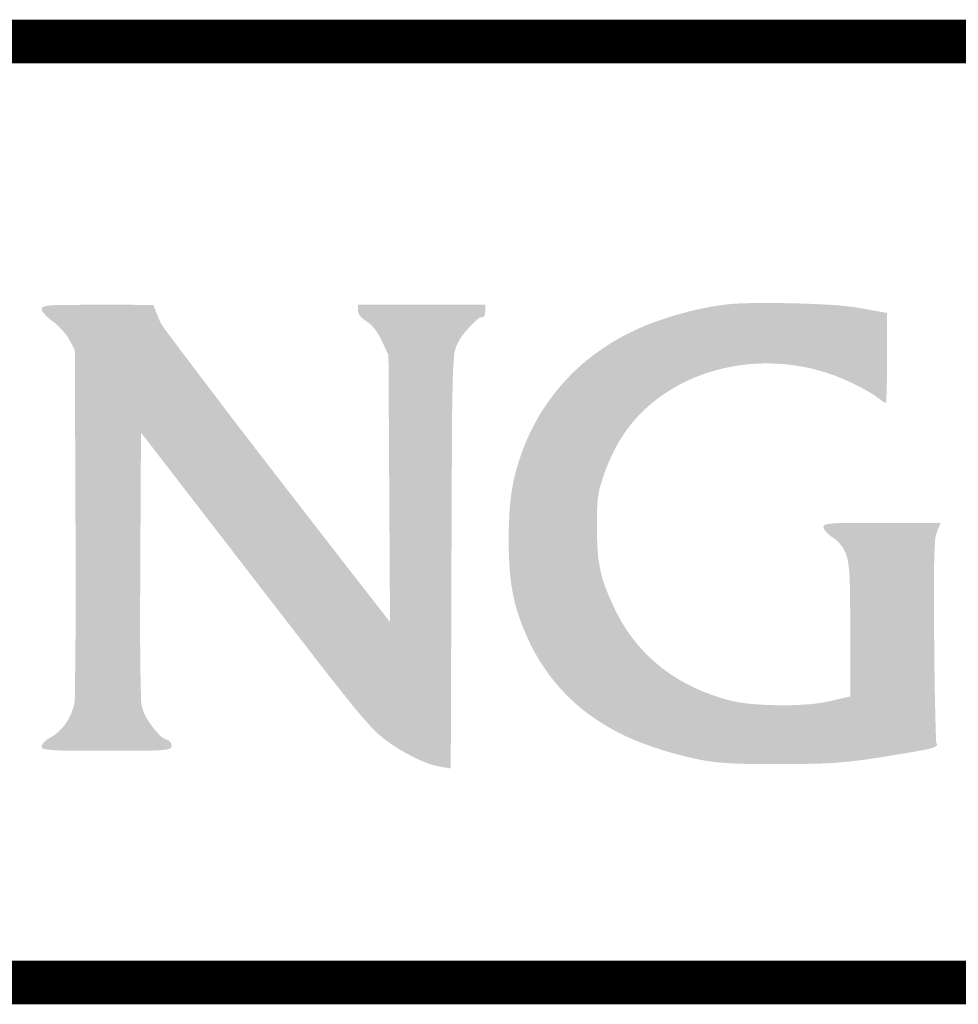
# Model space of a CAD drawing. Units: millimetres. Extents: x 1217 to 2730, y 11 to 2247.
# Drawn here: x 1663 to 1754, y 113 to 209 of the extents above; entities that cross this region are included whole.
import ezdxf
from ezdxf.enums import TextEntityAlignment as Align

# ---------------------------------------------------------------- set-up
doc = ezdxf.new("R2010")
doc.units = ezdxf.units.MM
doc.header["$LTSCALE"] = 8.5
doc.layers.get('0').update_dxf_attribs({"linetype": 'CONTINUOUS', "lineweight": 30})
doc.layers.add('D', color=7, linetype='CONTINUOUS', lineweight=9)
doc.styles.add('HY견고딕', font='txt')
doc.styles.add('ROMANS', font='romans.shx', dxfattribs={"width": 0.7, "height": 3.5, "bigfont": 'whgtxt.shx'})

# ---------------------------------------------------------------- blocks, each defined once
blk = doc.blocks.new('hico_ci')
at = {"true_color": 0x0e4194}
h = blk.add_hatch(color=154, dxfattribs=at)
edge = h.paths.add_edge_path()
edge.add_arc((-39.42054138446838, 1.94969726640312), 64.55962937938016, 359.4256430643841, 359.9926409416439, ccw=False)
edge.add_arc((-77.49789164216321, 2.331455505960079), 102.6388933165879, 359.1494540312348, 359.4256195548215, ccw=False)
edge.add_arc((24.74244320535126, 0.8136037416383459), 0.3872921373870786, 344.9292893596037, 359.14947221067547, ccw=False)
edge.add_arc((24.49911873724301, 0.879123961790242), 0.6392835976170932, 334.3485821107813, 344.92931846252293, ccw=False)
edge.add_arc((24.51390837201984, 0.8720211655370207), 0.6228767999019057, 323.5595519448287, 334.3486206184347, ccw=False)
edge.add_arc((24.55381775017202, 0.8425541566609098), 0.5732676971428431, 312.31498599516317, 323.55953318431665, ccw=False)
edge.add_arc((24.65240573764146, 0.734264151669251), 0.4268220879414747, 298.28751219188507, 312.31499819717607, ccw=False)
edge.add_arc((25.03137545634235, 0.03007464028399909), 0.3728659234965122, 118.2876052186045, 125.6945155052415)
edge.add_arc((24.96897247132159, 0.1169354413054293), 0.2659129838756712, 125.6945549534436, 135.2374921931639)
edge.add_arc((24.91618030371592, 0.1692921346324852), 0.1915608736396279, 135.2375709585594, 146.1224528095246)
edge.add_arc((24.79168333194968, 0.2528798949629163), 0.04160618162899144, 146.1225277701158, 179.9115488775874)
edge.add_arc((24.77951784012618, 0.2528986683824144), 0.02944067532019735, 179.9115347965309, 257.4840910681927)
edge.add_arc((24.90299621445729, 0.8091444991006398), 0.5992268923514982, 257.4841290962349, 266.2213962000012)
edge.add_arc((25.05607091760783, 3.126931247758989), 2.922062934132924, 266.2214585203443, 269.7017949766298)
edge.add_arc((25.49531984735813, 87.53142910336575), 87.32770372833177, 269.7018289023878, 269.9999959707474)
edge.add_arc((25.49522085770565, 103.4430327856202), 103.2393074106277, 270.0000515290548, 270.2638411814434)
edge.add_arc((25.95936507547856, 2.649516326755048), 2.444722288221168, 270.2639081308467, 274.1711017126715)
edge.add_arc((26.11055459650072, 0.5763849700548036), 0.3660852604072675, 274.1711803109812, 286.8883175556415)
edge.add_arc((26.20719213381966, 0.2580800858467143), 0.03343407232913668, 286.888305589546, 360.0000028918028)
edge.add_arc((26.17988112159969, 0.2580800270726087), 0.06074508454909899, 5.702836591827301e-05, 21.3283896164105)
edge.add_arc((26.15544378985777, 0.2485384494609377), 0.08697912514484467, 21.32833334064742, 37.62597766657711)
edge.add_arc((26.15262758378526, 0.2463677488484848), 0.09053481885847457, 37.62592511509277, 53.59654697978139)
edge.add_arc((26.16311588476697, 0.2605917163322147), 0.0728620797261404, 53.59665107983279, 72.39119539860279)
edge.add_arc((26.239486295566, 0.5012135786020337), 0.1795885496012875, 225.4451815496648, 252.3912072811434, ccw=False)
edge.add_arc((26.80910743808261, 1.079757287917218), 0.9914882167954305, 217.8382323563201, 225.445233842275, ccw=False)
edge.add_arc((26.82773339092421, 1.094225484507234), 1.015073272056481, 209.9991257154889, 217.838255065928, ccw=False)
edge.add_arc((26.32788753064239, 0.8056486767382296), 0.4379056551358708, 195.3051832167988, 209.9990310637369, ccw=False)
edge.add_arc((26.33834266610211, 0.8085096419953999), 0.4487451652551455, 181.5909548765215, 195.3051520875989, ccw=False)
edge.add_arc((52.23189186981938, 1.527678166814084), 26.35227955213784, 180.8520430680874, 181.5909268806658, ccw=False)
edge.add_arc((57.20534709073183, 1.601627848519882), 31.32628451691578, 179.9756221849583, 180.8520141565875, ccw=False)
edge.add_arc((175.1520897931558, 1.551329401755197), 149.2730379442262, 179.700329146997, 179.9755779394381, ccw=False)
edge.add_line((25.88109355927372, 2.332060112534236), (25.88906370614876, 3.855707350034209))
edge.add_line((25.88906370614876, 3.855707350034209), (26.90156370614875, 2.544078343784207))
edge.add_arc((985.0541429545071, 742.1814793230858), 1210.421352276842, 217.6660276974225, 217.7469293347338)
edge.add_arc((49.88370841109725, 18.17529968196709), 27.7427442845358, 217.7468853091171, 218.9723157629128)
edge.add_arc((32.38301035454185, 4.017499851391278), 5.23235271732661, 218.9722346002427, 222.5295584316916)
edge.add_arc((29.44488469655386, 1.322414628266458), 1.245365541270989, 222.5295824481784, 232.8624011462954)
edge.add_arc((29.84242514132512, 1.847344639163126), 1.903840993786652, 232.8624677461767, 238.656586480522)
edge.add_arc((29.95922981341016, 2.039127011191042), 2.128393459018148, 238.6565856595034, 243.9859658090996)
edge.add_arc((29.84671503995969, 1.808577973750204), 1.871854119135055, 243.9859267852538, 249.5617683874448)
edge.add_arc((29.44527125235061, 0.7313300285804161), 0.7222366827754529, 249.5618007451918, 260.9149455341773)
edge.add_line((29.33122972177375, 0.01815378440920767), (29.44475597489873, 1.937842171173543e-07))
edge.add_line((29.44475597489873, 1.937842029064996e-07), (29.45284734052376, 2.372956534409198))
edge.add_arc((1142.999523742199, -1.424551567689647), 1113.553151669467, 179.7248502744172, 179.8046059962798, ccw=False)
edge.add_arc((53.66252336416812, 3.806756435848598), 24.20359024484624, 178.4718686206675, 179.7248002445821, ccw=False)
edge.add_arc((34.51107803055817, 4.317665996608255), 5.045331270046024, 175.2681162906581, 178.471887576459, ccw=False)
edge.add_arc((29.89208890464499, 4.700004275788316), 0.4105450716299007, 155.1589275106086, 175.2681717378348, ccw=False)
edge.add_arc((29.98964594358785, 4.654842239199795), 0.5180484920216827, 142.9089057796017, 155.1589814035297, ccw=False)
edge.add_arc((30.55253213208027, 4.22927424744563), 1.223703490445245, 136.464444883626, 142.9089793193144, ccw=False)
edge.add_arc((30.66307087240608, 4.124245445024542), 1.376182546221276, 131.1098377950498, 136.4644143934371, ccw=False)
edge.add_arc((29.81347987329639, 5.097812225379982), 0.08403814965420242, 90.00002021326401, 131.1097626905408, ccw=False)
edge.add_arc((29.8134798449741, 5.195002394500008), 0.01315201946580842, 269.9999942261642, 322.2659886248981)
edge.add_arc((29.77504285337807, 5.224746484721379), 0.06175359583989771, 322.2658828150922, 338.8893432409242)
edge.add_arc((29.73342377093826, 5.240814905915627), 0.1063668470418161, 338.8893132635121, 351.5774335752659)
edge.add_arc((29.65678469163811, 5.252162840680484), 0.1838415145106214, 351.5774288879136, 360.0000107066308)
edge.add_line((29.84062620614873, 5.252162875034202), (29.84062620614873, 5.322475375034202))
edge.add_line((29.84062620614873, 5.322475375034202), (28.37812620614875, 5.322475375034202))
edge.add_line((28.37812620614875, 5.322475375034202), (28.37847436552374, 5.259194125034199))
edge.add_arc((28.4588697882761, 5.259636377494729), 0.08039663915095951, 180.3151789369493, 203.3978281085435)
edge.add_arc((28.51934637611237, 5.285804188243105), 0.1462917982727078, 203.3978194653549, 218.1441622745412)
edge.add_arc((28.5759306440691, 5.330242374425282), 0.2182399168816145, 218.1441585373126, 230.043185183406)
edge.add_arc((28.71979649955915, 5.501958281741665), 0.4422571867545119, 230.0432332943279, 237.0583994402097)
edge.add_arc((28.30248197296743, 4.857914355946122), 0.3251696778121734, 46.14582124386891, 57.05837158694311, ccw=False)
edge.add_arc((28.19801185280056, 4.749180599821386), 0.4759577268363597, 37.94359646380218, 46.145765160964004, ccw=False)
edge.add_arc((28.11109795214145, 4.68141259290104), 0.5861690188581828, 30.570884292592382, 37.94368178624251, ccw=False)
edge.add_arc((27.86146165772732, 4.533947638675485), 0.8761072747200787, 25.115386183641817, 30.570976329767404, ccw=False)
edge.add_line((28.65473724052373, 4.905804878159216), (28.72968870614875, 4.745912875034193))
edge.add_line((28.72968870614875, 4.745912875034193), (28.74766631864878, 1.680287875034196))
edge.add_line((28.74766631864878, 1.680287875034196), (28.62103623427379, 1.842956687534212))
edge.add_arc((568.6760223905892, 422.2497640448727), 684.3984743880485, 217.7411330921365, 217.8990402354856, ccw=False)
edge.add_arc((133.1336233158395, 85.12434340786893), 133.6256259003589, 217.2111734604788, 217.741043885302, ccw=False)
edge.add_arc((169.5934574197003, 112.8097107157635), 179.4055239538977, 216.9239152567482, 217.2110815533831, ccw=False)
edge.add_arc((26.69593346206005, 5.425914794938421), 0.6571477945896631, 201.8369844987664, 216.9238219781678, ccw=False)
edge.add_line((26.08593870614874, 5.181477437534213), (26.02968870614876, 5.321849959409207))
edge.add_line((26.02968870614876, 5.321849959409192), (25.38984495614875, 5.322162681284198))
edge.add_arc((25.35754002490535, -60.66524832723158), 65.98741891614925, 89.97195016380327, 90.31412030481788)
edge.add_arc((25.00701971022642, 3.269131139696896), 2.052078592411346, 90.31409755611809, 94.51478282274668)
edge.add_arc((24.87293934080185, 4.967183953531404), 0.3487404275021392, 94.514802592314, 106.8743407835355)
edge.add_arc((24.7805875734918, 5.271639462712002), 0.03058636734307124, 106.8742986071402, 180.0000471642165)
edge.add_arc((24.79476510949513, 5.271639433710149), 0.04476390334639307, 179.9999951053866, 214.4694991010105)
edge.add_arc((25.04919932185982, 5.446306884046365), 0.3533825784593991, 214.4693670827513, 221.9932657202126)
edge.add_arc((25.12378545374474, 5.513447872566758), 0.4537369675451816, 221.9931911838037, 229.1480254636176)
edge.add_arc((25.23143822962533, 5.637934538253035), 0.6183153685808911, 229.1479167375795, 234.82133155334)
edge.add_arc((24.58028545880785, 4.714137100412529), 0.5119065729438993, 47.23353162995812, 54.82130288184692, ccw=False)
edge.add_arc((24.3255270989315, 4.438700358945383), 0.8870961523259465, 42.20649982152412, 47.23351270887372, ccw=False)
edge.add_arc((24.34371946243675, 4.455198292620224), 0.862537164075197, 37.14154242200817, 42.20658126715091, ccw=False)
edge.add_arc((24.71464491631923, 4.73614937773192), 0.397220922619123, 28.097247069351226, 37.14161523964822, ccw=False)
edge.add_line((25.06505315302377, 4.923228315659216), (25.12968870614873, 4.802162875034199))
edge.add_line((25.12968870614873, 4.802162875034199), (25.13744861864876, 2.810999359409209))
edge.add_arc((-190.9634314350479, 1.968935378714576), 216.1025206510321, -0.007299131539525661, 0.2232590074432892, ccw=False)
h = blk.add_hatch(color=154, dxfattribs=at)
edge = h.paths.add_edge_path()
edge.add_arc((32.78874145102606, 2.927069385914749), 1.634937852173542, 134.5413167978109, 144.1121657865541, ccw=False)
edge.add_arc((32.88119739671203, 2.833119537889715), 1.766750885806179, 125.5110993715333, 134.5412802715582, ccw=False)
edge.add_arc((32.99862898458196, 2.668552141337074), 1.968920630913502, 109.3039531091811, 125.51106852539311, ccw=False)
edge.add_arc((33.06810463006906, 2.470204015000547), 2.179084482555548, 94.28374273685893, 109.30394705099539, ccw=False)
edge.add_arc((33.07294818904944, 2.405555613145893), 2.24391407398458, 79.49360642794232, 94.28376993229932, ccw=False)
edge.add_arc((33.07497792743294, 2.416494281915305), 2.232788683602746, 64.64824022339423, 79.4936345192699, ccw=False)
edge.add_arc((32.85166026594118, 1.945160227534089), 2.754350347023984, 62.62258252843111, 64.64827935550022, ccw=False)
edge.add_arc((32.71656689445695, 1.6842846349209), 3.048129675498798, 60.74517762336188, 62.6226037298855, ccw=False)
edge.add_arc((32.88222088080209, 1.980021569294763), 2.709158323398753, 58.86478425671771, 60.745189543531524, ccw=False)
edge.add_arc((34.0027949358132, 3.835040554210181), 0.5419523693741883, 52.66592512327048, 58.86473315250322, ccw=False)
edge.add_arc((35.17343078015614, 5.369823952139853), 1.388319207016375, 232.6658894191807, 234.4894610043937)
edge.add_arc((34.87507291828689, 4.951703813691068), 0.8746638128896749, 234.4894402566771, 237.0671832623263)
edge.add_arc((34.98615989195719, 5.123202995870557), 1.078997572233144, 237.0671927347545, 238.8011591198468)
edge.add_arc((34.43718715412354, 4.216699841302486), 0.01922446626827711, 238.8011033639355, 269.9999874086654)
edge.add_arc((34.43718715120167, 4.203975778714408), 0.006500403680198683, 269.999988515924, 358.0162963644016)
edge.add_arc((-4.362713720286962, 5.547884122032045), 38.82966870912099, 358.0162447992569, 358.2307601351086)
edge.add_arc((25.82001372365988, 4.615575350872874), 8.632545740196507, 358.2307478553034, 359.3365478187211)
edge.add_arc((17.36637299727386, 4.713465047590432), 17.08675320887927, 359.3365578015499, 360.0000410747588)
edge.add_line((34.45312620614874, 4.713477296909204), (34.45312620614874, 5.229479246909207))
edge.add_line((34.45312620614874, 5.229479246909193), (34.16484495614873, 5.280538412534199))
edge.add_arc((33.64462236292508, 2.343365269373862), 2.982887463415733, 79.95611935197417, 86.65392196668097)
edge.add_arc((33.08349736359173, -7.253972571632346), 12.59661488306342, 86.6539144642089, 88.95116909846963)
edge.add_arc((33.07898162804747, -7.501135204061256), 12.84381876380436, 88.9512102147078, 91.18017493963029)
edge.add_arc((32.86073929043272, 3.092701456038398), 2.247734350267514, 91.18016789503348, 99.27567222310641)
edge.add_arc((33.12735728687869, 1.460212656038493), 3.901851890877547, 99.275663469349, 110.8235852428746)
edge.add_arc((32.69780488876359, 2.589618216946235), 2.693517424045064, 110.8235972806347, 126.0685641851203)
edge.add_arc((32.51854214838431, 2.835735845581539), 2.38903586925314, 126.0686139041103, 142.3646620464503)
edge.add_arc((32.57019643793552, 2.795909258947205), 2.454261037900984, 142.3647239434559, 158.3348896640697)
edge.add_arc((32.78885627890253, 2.709048849869774), 2.689541416845799, 158.3349037323172, 163.9977825718155)
edge.add_arc((32.27931798562355, 2.855174872232922), 2.159463982202089, 163.9977041812776, 170.6737529295855)
edge.add_arc((32.69001219171997, 2.787724853794302), 2.575660132954198, 170.6736856443285, 176.7117217697121)
edge.add_arc((35.5165804981479, 2.625327937927239), 5.406889750838351, 176.7117408376485, 180.1792459878991)
edge.add_arc((34.86777387288271, 2.623303208736388), 4.758079966319337, 180.1793065007957, 184.4129829632263)
edge.add_arc((32.31801344887799, 2.426528918093169), 2.200737920116152, 184.4129901413355, 191.9485645056168)
edge.add_arc((32.06079959392321, 2.372095781589536), 1.937827415331253, 191.9485085045182, 200.0632401468121)
edge.add_arc((32.99774907265527, 2.714287514542207), 2.935308998016321, 200.0632105256907, 206.0080328576868)
edge.add_arc((32.34686694173871, 2.396719825332667), 2.211087494901948, 206.0080725956044, 220.7868245647506)
edge.add_arc((32.32640722296856, 2.3790681399676), 2.184065613245451, 220.7868337318438, 235.7025192642738)
edge.add_arc((32.55306040316975, 2.711358025117491), 2.586294692087826, 235.7024863590712, 249.2757781512998)
edge.add_arc((33.15148411535449, 4.293019156440806), 4.277378035286434, 249.2757840318333, 258.5874089878579)
edge.add_arc((32.68690209783978, 1.991560281367612), 1.92949613777728, 258.5874137952177, 263.2907369022938)
edge.add_arc((32.79883982642542, 2.943114178897986), 2.88761141006249, 263.2907394418933, 266.7676389433385)
edge.add_arc((32.94082638752741, 5.45726238138667), 5.405765767446178, 266.7676456946059, 269.1891044117925)
edge.add_arc((33.21088682750093, 24.53799515124531), 24.48840960094036, 269.18911224069, 269.9781865981917)
edge.add_arc((33.20852195051077, 18.31758289124761), 18.26799689140429, 269.9781761488808, 271.3351535332691)
edge.add_arc((33.52302318768318, 4.823723382535491), 4.770472841822397, 271.3351624316854, 275.0182763994774)
edge.add_arc((33.50046450613598, 5.080636621146652), 5.028374579478569, 275.018266240859, 278.5781104788496)
edge.add_arc((30.99516447033056, 21.68913788855211), 21.82476831798071, 278.5780853305258, 279.7748686946002)
edge.add_arc((32.56285591736099, 12.58932090606631), 12.59089992019255, 279.7749121999424, 280.6666592119867)
edge.add_arc((34.76112037298122, 0.9181145305971228), 0.7144768528025381, 280.6666297990551, 287.8775588060738)
edge.add_arc((34.94628095458376, 0.3440783505401868), 0.1113168599370517, 287.8774580336615, 310.5843549465897)
edge.add_arc((35.00468466105923, 0.2758999180173873), 0.02154330263125903, 310.5843393360146, 386.5784766806566)
edge.add_arc((35.10224936752843, 0.3247108906661111), 0.08755015729799862, 181.6269221488884, 206.5784997727933, ccw=False)
edge.add_arc((148.7512274220857, 3.552682854635435), 113.7823610144581, 181.4600893505928, 181.6269346310598, ccw=False)
edge.add_arc((68.46651307174375, 1.506325299753158), 33.47157134359215, 180.8101452923355, 181.4601068726112, ccw=False)
edge.add_arc((96.2912451695388, 1.899859891969655), 61.29908624856115, 180.396998606529, 180.8102153206149, ccw=False)
edge.add_arc((163.5879524803069, 2.366312200673974), 128.5974100955685, 180.1183791174993, 180.3970656516905, ccw=False)
edge.add_arc((46.15915483334294, 2.123697726096097), 11.16836182132578, 178.4479244508252, 180.1184106146845, ccw=False)
edge.add_arc((39.34067687507013, 2.308448765195521), 4.347381348263541, 175.8174928159718, 178.4479411333492, ccw=False)
edge.add_arc((35.30522176869147, 2.603555572713915), 0.3011502694148722, 157.3235064541274, 175.8175267739247, ccw=False)
edge.add_line((35.02735151864874, 2.7196572906592), (35.06900596552373, 2.819350375034205))
edge.add_line((35.06900596552373, 2.819350375034205), (34.39544107177375, 2.819350375034205))
edge.add_arc((34.39547802726872, -67.23634891510272), 70.05569929014666, 90.00003022443447, 90.33486652166998)
edge.add_arc((34.00006253979188, 0.419118411344698), 2.399076461575973, 90.33493754448989, 94.18141497745493)
edge.add_arc((33.85879524066524, 2.351391083681534), 0.4616466873487795, 94.18139022192932, 104.3817780070427)
edge.add_arc((33.75136997059514, 2.770337818511777), 0.02914633443038319, 104.3816970683063, 180.405337920028)
edge.add_arc((33.76648316377111, 2.77044468151847), 0.04425990540730643, 180.4052644192746, 212.2619022907056)
edge.add_arc((33.9319200577205, 2.87487607406041), 0.239900600631608, 212.261989415702, 221.3768352533327)
edge.add_arc((33.9845198830364, 2.921211303956497), 0.3099983548951059, 221.3768391091639, 229.7923258343701)
edge.add_arc((34.02777301090373, 2.972379821252503), 0.3769987297626265, 229.7922528178535, 237.0592756878362)
edge.add_arc((33.59701027889531, 2.307558223173203), 0.4151782003231416, 34.84838015166849, 57.05930568222408, ccw=False)
edge.add_arc((33.62712217574648, 2.328524477187429), 0.3784861011827023, 11.042008434178626, 34.848354072441, ccw=False)
edge.add_arc((32.59570997465039, 2.127254900243855), 1.429352682234889, 1.141212619849, 11.041947583277022, ccw=False)
edge.add_arc((4.463660061661841, 1.566884288631201), 29.56698313558291, 0.04634469714142142, 1.1411441244525804, ccw=False)
edge.add_line((34.03063352489869, 1.590800059409219), (34.03125120614874, 0.8263122156592004))
edge.add_line((34.03125120614874, 0.8263122156592004), (33.81328245614873, 0.7761165437841981))
edge.add_arc((33.41547300223567, 2.503564809120974), 1.772661803908925, 274.1251765011129, 282.96839936409805, ccw=False)
edge.add_arc((33.25038585524868, 4.79255472561924), 4.067597228693425, 269.37167379198553, 274.1251666403148, ccw=False)
edge.add_arc((33.2499010335157, 4.748620278238633), 4.023660106465788, 264.6198272722287, 269.37171652854505, ccw=False)
edge.add_arc((33.01460187783448, 2.250177044755716), 1.514161295229101, 254.763663186627, 264.61979041941373, ccw=False)
edge.add_arc((33.2328846016029, 3.051568014375405), 2.344748336829932, 243.8956139435756, 254.7635744114323, ccw=False)
edge.add_arc((33.04358399715767, 2.665227350613293), 1.9145230152672, 231.2435292975561, 243.895549234695, ccw=False)
edge.add_arc((32.99028170697136, 2.598827681915793), 1.829375789000099, 218.2764177660285, 231.2434949001929, ccw=False)
edge.add_arc((33.07661466051854, 2.66695245640939), 1.939350166777916, 205.8647966923205, 218.2764361718482, ccw=False)
edge.add_arc((34.24756786229301, 3.234652828952662), 3.240663009149103, 201.1512420997796, 205.8648740947584, ccw=False)
edge.add_arc((32.53321524092212, 2.57137928987612), 1.40247458082336, 192.3367083916321, 201.1513258589095, ccw=False)
edge.add_arc((32.63089926101617, 2.592745583643477), 1.502468012042193, 183.8853692417985, 192.3367890161391, ccw=False)
edge.add_arc((35.25184901942288, 2.770755001733079), 4.129455828728198, 179.9110913741717, 183.8854157572107, ccw=False)
edge.add_arc((39.42062651108432, 2.764295398588146), 8.298238325022876, 178.4382159343861, 179.9111555537557, ccw=False)
edge.add_arc((32.35581113006708, 2.956920306553471), 1.230797435777072, 172.4108323876422, 178.4383333927139, ccw=False)
edge.add_arc((31.95594654892381, 3.010197765763053), 0.8273991575072891, 164.6084034857983, 172.410906222195, ccw=False)
edge.add_arc((33.27202428006399, 2.647899493023786), 2.192434187398881, 160.8387383093938, 164.608460593797, ccw=False)
edge.add_arc((33.3869869181392, 2.607951407405409), 2.314139806402088, 153.3642670344212, 160.8387151023537, ccw=False)
edge.add_arc((32.87464159078013, 2.864914946190268), 1.740966189832556, 144.1121417540429, 153.3642767840967, ccw=False)
blk = doc.blocks.new('HYOSUNG_TITLE_A4')
at = {"color": 3}
for p, q in [((-170, 19), (-85.00000000000014, 19)), ((-155, 8.19702110853575), (-85.00000000000014, 8.19702110853575))]:
    blk.add_line(p, q, dxfattribs=at)
at = {"color": 3, "const_width": 0.5}
for points in [[(-85.00000000000014, 18.99999999999957), (-170, 19)], [(-85.00000000000014, 8.197021108535324), (-155, 8.197021108535694)]]:
    blk.add_lwpolyline(points, dxfattribs=at)
blk.add_blockref('hico_ci', (-146.0466095266641, 10.65474165895822))
for tag, height, style, width, p in [('GEN-TITLE-DES1{20}', 3.4, 'HY견고딕', 0.9, (-40.12195512001956, 40.23156919876124)), ('GEN-TITLE-DES2{24.5}', 2.5, 'ROMANS', 0.8, (-40.24577003001945, 36.36750108462855)), ('GEN-TITLE-NR{12.3}', 4, 'HY견고딕', 0.9, (-52.35236835450229, 27.93472779195201)), ('GEN-TITLE-DAT{7.1}', 2, 'ROMANS', 0.7, (-7.813813360791329, 21.46618360339403)), ('GEN-TITLE-REV{22.6}', 3, 'ROMANS', 0.7, (-4.610111477596121, 15.46031826081006))]:
    blk.add_attdef(tag, text='', height=height, dxfattribs=dict(style=style, width=width)).set_placement(p, align=Align.CENTER)
at = {"style": 'ROMANS', "width": 0.7}
for tag, height, p in [('GEN-TITLE-PLOT{5}', 1.8, (-160.0000000000002, 41.49999999999978)), ('GEN-TITLE-CHKM{2.5}', 2, (-167.5000000000001, 34.49999999999955)), ('GEN-TITLE-ISSD{5}', 1.8, (-160.0000000000002, 34.49999999999955)), ('GEN-TITLE-ITEM{12.7}', 3.5, (-120.0000000000001, 4.097021108535543)), ('GEN-TITLE-REF{12.7}', 3.5, (-39.42085257198779, 4.099999999999817)), ('GEN-TITLE-GRADE{22.6}', 3, (-4.664079815914306, 4.087387457092177))]:
    blk.add_attdef(tag, text='', height=height, dxfattribs=at).set_placement(p, align=Align.MIDDLE)
for tag, height, p in [('GEN-TITLE-CTRN{2.5}', 2, (-167.5000000000002, 41.49999999999978)), ('GEN-TITLE-POSI{22.6}', 2, (-8.07757402690612, 32.460909128455)), ('GEN-TITLE-APPM{2.5}', 2, (-167.5000000000001, 27.49999999999955)), ('GEN-TITLE-FSCM{20.7}', 1.8, (-12.77559254485186, 11.14676420777361))]:
    blk.add_attdef(tag, text='', height=height, dxfattribs=at).set_placement(p, align=Align.MIDDLE_CENTER)
for tag, p in [('GEN-TITLE-MAT2{35}', (-153.1717460559241, 41.4999999999998)), ('GEN-TITLE-MAT1{35}', (-153.1717460559242, 34.4999999999996)), ('GEN-TITLE-DACT{35}', (-153.1717460559241, 27.4999999999996))]:
    blk.add_attdef(tag, text='', height=2, dxfattribs=at).set_placement(p, align=Align.MIDDLE_LEFT)
at = {"style": 'ROMANS'}
blk.add_attdef('GEN-TITLE-SCA{12.7}', text='', height=2, dxfattribs=at).set_placement((-7.660747715843428, 26.68345472464819), align=Align.CENTER)

msp = doc.modelspace()

# ---------------------------------------------------------------- block references
at = {"layer": 'D', "lineweight": 0, "xscale": 8.5, "yscale": 8.5, "zscale": 8.5}
msp.add_blockref('HYOSUNG_TITLE_A4', (2695.909381211649, 45.20000000000927), dxfattribs=at)

doc.saveas('drawing.dxf')
